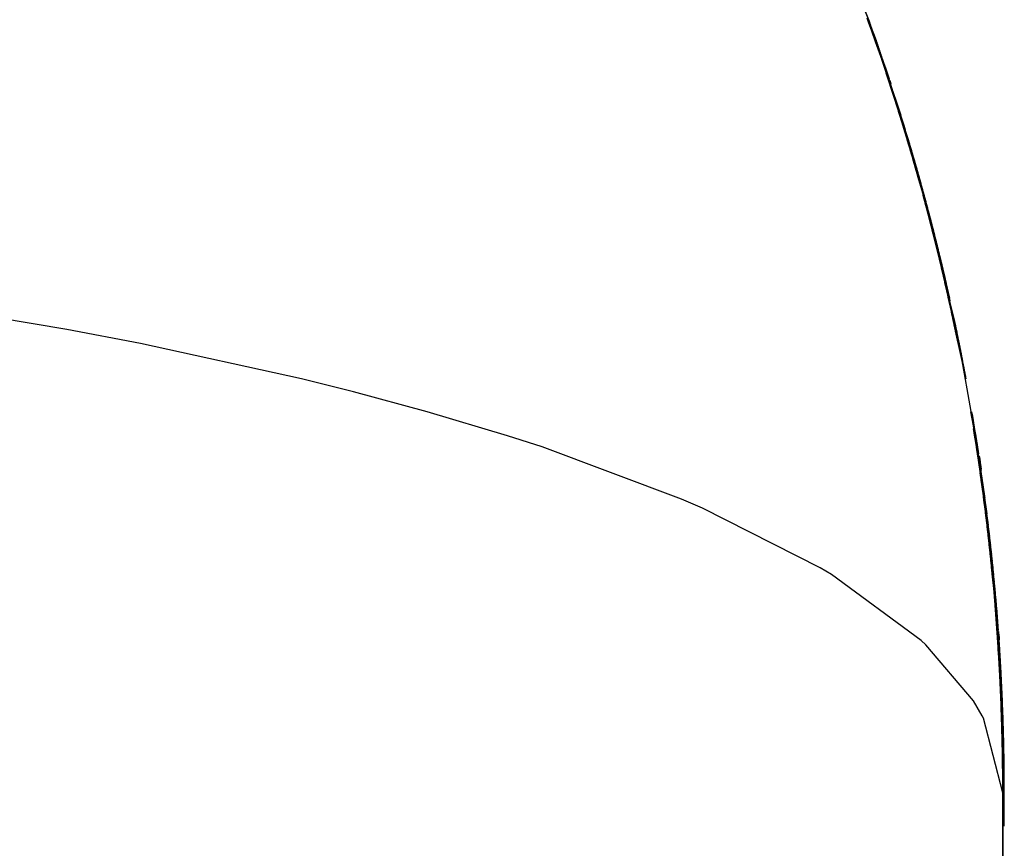
# Model space of a CAD drawing. Extents: x 24 to 1325, y -765 to 283.
# Drawn here: x 317 to 319, y -151 to -149 of the extents above; entities that cross this region are included whole.
import ezdxf

# ---------------------------------------------------------------- set-up
doc = ezdxf.new("R2010")
doc.units = 0
doc.linetypes.add('DASHED', pattern=[11.05, 8.7, -2.35])
doc.layers.get('0').update_dxf_attribs({"linetype": 'CONTINUOUS'})
doc.layers.add('NEVIDI', color=4, linetype='DASHED')

msp = doc.modelspace()

# ---------------------------------------------------------------- linework, layer by layer
at = {"color": 2}
for p, q in [((318.324544, -149.485499), (318.30311, -149.431059)), ((318.324599, -149.485681), (318.303751, -149.432772)), ((318.325468, -149.488071), (318.304068, -149.433576)), ((318.341962, -149.535299), (318.32175, -149.481314)), ((318.342638, -149.537235), (318.321897, -149.481669)), ((318.342855, -149.537926), (318.322678, -149.483887)), ((318.34352, -149.539839), (318.322816, -149.484219)), ((318.343745, -149.540555), (318.323602, -149.486458)), ((318.325532, -149.488278), (318.323624, -149.483422)), ((318.326463, -149.490877), (318.323684, -149.483786)), ((318.344401, -149.542443), (318.323733, -149.486769)), ((318.328318, -149.496079), (318.323799, -149.484489)), ((318.329243, -149.498682), (318.323855, -149.484827)), ((318.330165, -149.501287), (318.32391, -149.485157)), ((318.330972, -149.503536), (318.323941, -149.485345)), ((318.331085, -149.503894), (318.323963, -149.485478)), ((318.331882, -149.506119), (318.323991, -149.48565)), ((318.332004, -149.506502), (318.324014, -149.48579)), ((318.33279, -149.508703), (318.32404, -149.485945)), ((318.33292, -149.509112), (318.324064, -149.486093)), ((318.333696, -149.511289), (318.324087, -149.486231)), ((318.333834, -149.511723), (318.324113, -149.486387)), ((318.3346, -149.513877), (318.324133, -149.486508)), ((318.334745, -149.514336), (318.32416, -149.486672)), ((318.335501, -149.516466), (318.324177, -149.486776)), ((318.335655, -149.516951), (318.324205, -149.486947)), ((318.336401, -149.519057), (318.32422, -149.487035)), ((318.336562, -149.519567), (318.324249, -149.487212)), ((318.337298, -149.521649), (318.324261, -149.487284)), ((318.337468, -149.522185), (318.324291, -149.487468)), ((318.338193, -149.524243), (318.3243, -149.487524)), ((318.338371, -149.524805), (318.324332, -149.487714)), ((318.339086, -149.526838), (318.324338, -149.487753)), ((318.339272, -149.527426), (318.32437, -149.48795)), ((318.339977, -149.529435), (318.324374, -149.487972)), ((318.340171, -149.530049), (318.324408, -149.488176)), ((318.340866, -149.532034), (318.324409, -149.488181)), ((318.341019, -149.532673), (318.324441, -149.488381)), ((318.341068, -149.532673), (318.324443, -149.488392)), ((318.344633, -149.543186), (318.324525, -149.489033)), ((318.345279, -149.54505), (318.324648, -149.489321)), ((318.345519, -149.545819), (318.325445, -149.491607)), ((318.346155, -149.547658), (318.32556, -149.491875)), ((318.346402, -149.548452), (318.326363, -149.494184)), ((318.347029, -149.550267), (318.326471, -149.494429)), ((318.347284, -149.551088), (318.32728, -149.496763)), ((318.347901, -149.552878), (318.327379, -149.496985)), ((318.348163, -149.553725), (318.328193, -149.499341)), ((318.348771, -149.555491), (318.328285, -149.499542)), ((318.349041, -149.556364), (318.329115, -149.50195)), ((318.349638, -149.558105), (318.329189, -149.5021)), ((318.349916, -149.559004), (318.330027, -149.504539)), ((318.350503, -149.560721), (318.330091, -149.504659)), ((318.350788, -149.561646), (318.330934, -149.50712)), ((318.351659, -149.564289), (318.33184, -149.509706)), ((318.352527, -149.566934), (318.332742, -149.512291)), ((318.353087, -149.568577), (318.332783, -149.512345)), ((318.360244, -149.59081), (318.34078, -149.535652)), ((318.36109, -149.593471), (318.341661, -149.538252)), ((318.361934, -149.596133), (318.342551, -149.540886)), ((318.363224, -149.600144), (318.343368, -149.543235)), ((318.362776, -149.598797), (318.343427, -149.543486)), ((318.364055, -149.602785), (318.344235, -149.545814)), ((318.363615, -149.601462), (318.344301, -149.546087)), ((318.364883, -149.605427), (318.345099, -149.548395)), ((318.364453, -149.604129), (318.345173, -149.54869)), ((318.36571, -149.608071), (318.345968, -149.550997)), ((318.365288, -149.606798), (318.346054, -149.551331)), ((318.366534, -149.610717), (318.346834, -149.553596)), ((318.366121, -149.609468), (318.346921, -149.553935)), ((318.367356, -149.613364), (318.347692, -149.55618)), ((318.366951, -149.612139), (318.347786, -149.556542)), ((318.368175, -149.616012), (318.348547, -149.558765)), ((318.36778, -149.614813), (318.348649, -149.559149)), ((318.368993, -149.618662), (318.349401, -149.561352)), ((318.368606, -149.617487), (318.349519, -149.561789)), ((318.369808, -149.621314), (318.350259, -149.56396)), ((318.36943, -149.620164), (318.350379, -149.564404)), ((318.370621, -149.623967), (318.351113, -149.566565)), ((318.370251, -149.622841), (318.351235, -149.567015)), ((318.351367, -149.563338), (318.352282, -149.565859)), ((318.371432, -149.626622), (318.35196, -149.569155)), ((318.371071, -149.625521), (318.352093, -149.569644)), ((318.352228, -149.565957), (318.352948, -149.567946)), ((318.371382, -149.626737), (318.352805, -149.571747)), ((318.371888, -149.628201), (318.352951, -149.572278)), ((318.373047, -149.631937), (318.353649, -149.574346)), ((318.371303, -149.626737), (318.353801, -149.574894)), ((318.373851, -149.634596), (318.354499, -149.57697)), ((318.373515, -149.633568), (318.354656, -149.577536)), ((318.374653, -149.637257), (318.355337, -149.579565)), ((318.374325, -149.636253), (318.355503, -149.580162)), ((318.375452, -149.63992), (318.356173, -149.582161)), ((318.375133, -149.63894), (318.356345, -149.58278)), ((318.37625, -149.642584), (318.357016, -149.584789)), ((318.375939, -149.641629), (318.357196, -149.585435)), ((318.377045, -149.64525), (318.357849, -149.587394)), ((318.376742, -149.644319), (318.358034, -149.588058)), ((318.377838, -149.647917), (318.358678, -149.589994)), ((318.377543, -149.647011), (318.35887, -149.590679)), ((318.378629, -149.650586), (318.359505, -149.592595)), ((318.378342, -149.649704), (318.359714, -149.593339)), ((318.379417, -149.653257), (318.360341, -149.595234)), ((318.379139, -149.652398), (318.360545, -149.595963)), ((318.380204, -149.655929), (318.361163, -149.597837)), ((318.379933, -149.655094), (318.361385, -149.598626)), ((318.380988, -149.658602), (318.361986, -149.600451)), ((318.380725, -149.657792), (318.362211, -149.601252)), ((318.38177, -149.661277), (318.362812, -149.603085)), ((318.381515, -149.660492), (318.363035, -149.603881)), ((318.382549, -149.663954), (318.363628, -149.605692)), ((318.382302, -149.663192), (318.363868, -149.606546)), ((318.383326, -149.666632), (318.364447, -149.608317)), ((318.383087, -149.665895), (318.364687, -149.609176)), ((318.384102, -149.669312), (318.365264, -149.610947)), ((318.38387, -149.668599), (318.365516, -149.611845)), ((318.384874, -149.671994), (318.366076, -149.613568)), ((318.384651, -149.671304), (318.36633, -149.614477)), ((318.385645, -149.674677), (318.36689, -149.616206)), ((318.385429, -149.674012), (318.367154, -149.617148)), ((318.386413, -149.677361), (318.367696, -149.618823)), ((318.386205, -149.67672), (318.367964, -149.619783)), ((318.387179, -149.680047), (318.368508, -149.621471)), ((318.38775, -149.682142), (318.369589, -149.625093)), ((318.388704, -149.685424), (318.370108, -149.626715)), ((318.387943, -149.682735), (318.37015, -149.626737)), ((318.386978, -149.67943), (318.370151, -149.626737)), ((318.388519, -149.684856), (318.370403, -149.627769)), ((318.389464, -149.688115), (318.370911, -149.629358)), ((318.389285, -149.687571), (318.37121, -149.630428)), ((318.39022, -149.690808), (318.371706, -149.631982)), ((318.39005, -149.690287), (318.372014, -149.633087)), ((318.390975, -149.693502), (318.372506, -149.634634)), ((318.390812, -149.693005), (318.372815, -149.635744)), ((318.391727, -149.696197), (318.373305, -149.637292)), ((318.391572, -149.695725), (318.373615, -149.63841)), ((318.392478, -149.698894), (318.374091, -149.639915)), ((318.392329, -149.698446), (318.374418, -149.641092)), ((318.393225, -149.701593), (318.374884, -149.642569)), ((318.393084, -149.701169), (318.375207, -149.643737)), ((318.393971, -149.704293), (318.375667, -149.645201)), ((318.393837, -149.703893), (318.376005, -149.646421)), ((318.394714, -149.706995), (318.376453, -149.64785)), ((318.394587, -149.706619), (318.376797, -149.649091)), ((318.393851, -149.704486), (318.377235, -149.650493)), ((318.395336, -149.709346), (318.377583, -149.651756)), ((318.396194, -149.712403), (318.37802, -149.653158)), ((318.396081, -149.712075), (318.378368, -149.654423)), ((318.396837, -149.714806), (318.378792, -149.655787)), ((318.396825, -149.714806), (318.379152, -149.657095)), ((318.397664, -149.717818), (318.379573, -149.658456)), ((318.397566, -149.717538), (318.379938, -149.659785)), ((318.398396, -149.720527), (318.380348, -149.661113)), ((318.398305, -149.720271), (318.38072, -149.662469)), ((318.399125, -149.723238), (318.381117, -149.663758)), ((318.399041, -149.723006), (318.381493, -149.665134)), ((318.399852, -149.725951), (318.381886, -149.666411)), ((318.399775, -149.725743), (318.382272, -149.667826)), ((318.400577, -149.728665), (318.382652, -149.669066)), ((318.400507, -149.728482), (318.383049, -149.670521)), ((318.4013, -149.731381), (318.383421, -149.67174)), ((318.401236, -149.731221), (318.383819, -149.673201)), ((318.40202, -149.734099), (318.384185, -149.674405)), ((318.401963, -149.733963), (318.384585, -149.675877)), ((318.402738, -149.736818), (318.384943, -149.67706)), ((318.402688, -149.736706), (318.385354, -149.678575)), ((318.403453, -149.739538), (318.385704, -149.679732)), ((318.40341, -149.73945), (318.38612, -149.681271)), ((318.404167, -149.742261), (318.386464, -149.68241)), ((318.40413, -149.742197), (318.386876, -149.68394)), ((318.404877, -149.744984), (318.387215, -149.685068)), ((318.404848, -149.744944), (318.387638, -149.68664)), ((318.405586, -149.74771), (318.387966, -149.687735)), ((318.405563, -149.747693), (318.388398, -149.689344)), ((318.411892, -149.772507), (318.395111, -149.713651)), ((318.412543, -149.775048), (318.395367, -149.714536)), ((318.412583, -149.775271), (318.395847, -149.716366)), ((318.413226, -149.777791), (318.39609, -149.717208)), ((318.413272, -149.778038), (318.39658, -149.719083)), ((318.411858, -149.772307), (318.396698, -149.719083)), ((318.411198, -149.769743), (318.396703, -149.719083)), ((318.411171, -149.769568), (318.39674, -149.719083)), ((318.410502, -149.766982), (318.396749, -149.719083)), ((318.410481, -149.76683), (318.396786, -149.719083)), ((318.409804, -149.764222), (318.396797, -149.719083)), ((318.413907, -149.780535), (318.396814, -149.71989)), ((318.409789, -149.764094), (318.396833, -149.719083)), ((318.409103, -149.761463), (318.396849, -149.719083)), ((318.409094, -149.761359), (318.396884, -149.719083)), ((318.4084, -149.758706), (318.396903, -149.719083)), ((318.408397, -149.758626), (318.396937, -149.719083)), ((318.407694, -149.75595), (318.39696, -149.719083)), ((318.407698, -149.755895), (318.396993, -149.719083)), ((318.406986, -149.753197), (318.39702, -149.719083)), ((318.406996, -149.753165), (318.397051, -149.719083)), ((318.406276, -149.750444), (318.397082, -149.719083)), ((318.406292, -149.750436), (318.397112, -149.719083)), ((318.413959, -149.780806), (318.397307, -149.721783)), ((318.414585, -149.783281), (318.397538, -149.722587)), ((318.414643, -149.783575), (318.398041, -149.724519)), ((318.41526, -149.786028), (318.398256, -149.72527)), ((318.415325, -149.786346), (318.398761, -149.727218)), ((318.415934, -149.788777), (318.39898, -149.727983)), ((318.416004, -149.789119), (318.39949, -149.729956)), ((318.416605, -149.791527), (318.399692, -149.730663)), ((318.416681, -149.791893), (318.400206, -149.732658)), ((318.417273, -149.794279), (318.400411, -149.73338)), ((318.417355, -149.794669), (318.400922, -149.735367)), ((318.41794, -149.797032), (318.401118, -149.73606)), ((318.418027, -149.797446), (318.401639, -149.738093)), ((318.418604, -149.799787), (318.401825, -149.738753)), ((318.418697, -149.800225), (318.402353, -149.740817)), ((318.419265, -149.802544), (318.402534, -149.741462)), ((318.419364, -149.803005), (318.403067, -149.743551)), ((318.419924, -149.805302), (318.403238, -149.744164)), ((318.420029, -149.805787), (318.403774, -149.746271)), ((318.420581, -149.808062), (318.403941, -149.746869)), ((318.420691, -149.808571), (318.404482, -149.749003)), ((318.421235, -149.810823), (318.404642, -149.749579)), ((318.421351, -149.811356), (318.405191, -149.75175)), ((318.421887, -149.813586), (318.405338, -149.752281)), ((318.422008, -149.814143), (318.405888, -149.754462)), ((318.422537, -149.81635), (318.406036, -149.754999)), ((318.422663, -149.816931), (318.406591, -149.75721)), ((318.423184, -149.819116), (318.406726, -149.757697)), ((318.423316, -149.81972), (318.407285, -149.759928)), ((318.423829, -149.821884), (318.407421, -149.760426)), ((318.423966, -149.822512), (318.407983, -149.762676)), ((318.424471, -149.824653), (318.408109, -149.763138)), ((318.424613, -149.825305), (318.408679, -149.765428)), ((318.425111, -149.827424), (318.408794, -149.765849)), ((318.425259, -149.828099), (318.409364, -149.768146)), ((318.425749, -149.830196), (318.409479, -149.768569)), ((318.425901, -149.830895), (318.410055, -149.770899)), ((318.426384, -149.83297), (318.410158, -149.771276)), ((318.426542, -149.833693), (318.410744, -149.773652)), ((318.427017, -149.835745), (318.410841, -149.774011)), ((318.427179, -149.836492), (318.411422, -149.776375)), ((318.427647, -149.838522), (318.411516, -149.776725)), ((318.427815, -149.839292), (318.412106, -149.779135)), ((318.428275, -149.841301), (318.41219, -149.779446)), ((318.428448, -149.842095), (318.412788, -149.781895)), ((318.428901, -149.844081), (318.412866, -149.782184)), ((318.429078, -149.844898), (318.413459, -149.784622)), ((318.429524, -149.846863), (318.41354, -149.784924)), ((318.429706, -149.847704), (318.414135, -149.787381)), ((318.430145, -149.849646), (318.414201, -149.787625)), ((318.430331, -149.85051), (318.414809, -149.790144)), ((318.430763, -149.852431), (318.41487, -149.790367)), ((318.430954, -149.853319), (318.415479, -149.792899)), ((318.429121, -149.846368), (318.415536, -149.79311)), ((318.429127, -149.846535), (318.416141, -149.795636)), ((318.429135, -149.84676), (318.416194, -149.795833)), ((318.429141, -149.846931), (318.416809, -149.798406)), ((318.429148, -149.847144), (318.416851, -149.798561)), ((318.429154, -149.847317), (318.417473, -149.801172)), ((318.429161, -149.847518), (318.41751, -149.801307)), ((318.429167, -149.847695), (318.418134, -149.803939)), ((318.429173, -149.847884), (318.418166, -149.804055)), ((318.429179, -149.848062), (318.418785, -149.806673)), ((318.429185, -149.84824), (318.41881, -149.806764)), ((318.429192, -149.848422), (318.419442, -149.809445)), ((318.429197, -149.848587), (318.419462, -149.809514)), ((318.429203, -149.848771), (318.420096, -149.812218)), ((318.429209, -149.848925), (318.420111, -149.812265)), ((318.429215, -149.849112), (318.420748, -149.814992)), ((318.436218, -149.877565), (318.420757, -149.815017)), ((318.436449, -149.878665), (318.421394, -149.817754)), ((318.436812, -149.880365), (318.421401, -149.81777)), ((318.437047, -149.881489), (318.422035, -149.820504)), ((318.437403, -149.883167), (318.42204, -149.820511)), ((318.437992, -149.885971), (318.422673, -149.823241)), ((318.437643, -149.884315), (318.42268, -149.823284)), ((318.438579, -149.888776), (318.42331, -149.825998)), ((318.438236, -149.887142), (318.423322, -149.826061)), ((318.439163, -149.891583), (318.423944, -149.828755)), ((318.438826, -149.88997), (318.423961, -149.828841)), ((318.439745, -149.894391), (318.424575, -149.831514)), ((318.439414, -149.892801), (318.424598, -149.831622)), ((318.440324, -149.897201), (318.425205, -149.834274)), ((318.44, -149.895632), (318.425232, -149.8344)), ((318.4409, -149.900012), (318.425831, -149.837036)), ((318.440583, -149.898466), (318.425864, -149.837187)), ((318.441475, -149.902825), (318.426456, -149.839798)), ((318.441163, -149.901301), (318.426494, -149.839971)), ((318.442046, -149.90564), (318.427078, -149.842561)), ((318.441741, -149.904137), (318.427116, -149.842739)), ((318.442616, -149.908456), (318.427688, -149.845286)), ((318.442316, -149.906975), (318.427736, -149.845504)), ((318.443183, -149.911274), (318.428305, -149.848052)), ((318.442889, -149.909815), (318.428358, -149.848292)), ((318.443747, -149.914093), (318.429334, -149.852587)), ((318.443459, -149.912656), (318.429334, -149.852601)), ((318.444309, -149.916914), (318.42939, -149.85298)), ((318.444027, -149.915499), (318.429415, -149.853108)), ((318.444868, -149.919737), (318.429564, -149.853874)), ((318.444592, -149.918343), (318.429599, -149.854051)), ((318.445425, -149.922561), (318.429733, -149.854742)), ((318.445155, -149.921189), (318.429778, -149.854972)), ((318.445979, -149.925386), (318.429897, -149.85558)), ((318.445715, -149.924036), (318.429953, -149.855866)), ((318.446531, -149.928213), (318.431954, -149.864669)), ((318.446273, -149.926885), (318.432035, -149.865043)), ((318.447081, -149.931042), (318.432554, -149.867443)), ((318.446828, -149.929735), (318.432639, -149.867836)), ((318.447062, -149.931385), (318.433151, -149.870219)), ((318.44738, -149.932587), (318.43324, -149.870633)), ((318.44641, -149.928923), (318.433754, -149.873032)), ((318.44793, -149.935441), (318.433847, -149.873471)), ((318.448714, -149.939538), (318.434346, -149.875809)), ((318.448477, -149.938296), (318.434444, -149.876269)), ((318.449253, -149.942373), (318.434935, -149.878587)), ((318.449022, -149.941153), (318.435037, -149.879069)), ((318.44979, -149.945209), (318.435522, -149.881366)), ((318.449564, -149.944011), (318.435629, -149.88187)), ((318.450325, -149.948047), (318.436107, -149.884146)), ((318.450104, -149.946871), (318.436217, -149.884672)), ((318.450856, -149.950887), (318.436689, -149.886927)), ((318.450641, -149.949732), (318.436804, -149.887476)), ((318.451386, -149.953728), (318.437268, -149.88971)), ((318.451176, -149.952595), (318.437388, -149.890282)), ((318.451708, -149.95546), (318.437968, -149.893085)), ((318.46829, -150.054162), (318.458012, -149.9989)), ((318.468248, -150.053777), (318.458014, -149.9989)), ((318.467852, -150.051265), (318.458061, -149.9989)), ((318.467805, -150.05086), (318.458064, -149.9989)), ((318.467411, -150.048371), (318.458112, -149.9989)), ((318.467359, -150.047944), (318.458116, -149.9989)), ((318.466967, -150.045478), (318.458166, -149.9989)), ((318.466911, -150.04503), (318.458171, -149.9989)), ((318.46652, -150.042586), (318.458223, -149.9989)), ((318.46646, -150.042117), (318.458229, -149.9989)), ((318.466071, -150.039696), (318.458282, -149.9989)), ((318.466007, -150.039206), (318.45829, -149.9989)), ((318.465619, -150.036808), (318.458344, -149.9989)), ((318.465551, -150.036296), (318.458354, -149.9989)), ((318.465165, -150.033921), (318.458409, -149.9989)), ((318.465092, -150.033388), (318.458421, -149.9989)), ((318.464708, -150.031036), (318.458477, -149.9989)), ((318.46463, -150.030482), (318.45849, -149.9989)), ((318.464248, -150.028152), (318.458548, -149.9989)), ((318.464166, -150.027577), (318.458562, -149.9989)), ((318.463786, -150.02527), (318.458621, -149.9989)), ((318.463699, -150.024674), (318.458637, -149.9989)), ((318.463321, -150.02239), (318.458697, -149.9989)), ((318.46323, -150.021772), (318.458715, -149.9989)), ((318.462854, -150.019511), (318.458776, -149.9989)), ((318.462758, -150.018872), (318.458795, -149.9989)), ((318.462383, -150.016633), (318.458858, -149.9989)), ((318.462283, -150.015973), (318.458879, -149.9989)), ((318.461911, -150.013757), (318.458942, -149.9989)), ((318.461805, -150.013076), (318.458965, -149.9989)), ((318.461435, -150.010883), (318.459029, -149.9989)), ((318.461325, -150.01018), (318.459054, -149.9989)), ((318.460957, -150.00801), (318.459119, -149.9989)), ((318.460843, -150.007286), (318.459145, -149.9989)), ((318.460477, -150.005139), (318.459211, -149.9989)), ((318.460357, -150.004394), (318.45924, -149.9989)), ((318.459869, -150.001503), (318.459337, -149.9989)), ((318.472939, -150.08597), (318.461578, -150.02125)), ((318.47335, -150.088906), (318.462046, -150.024145)), ((318.473748, -150.091955), (318.462226, -150.025412)), ((318.473757, -150.091844), (318.462508, -150.027029)), ((318.473345, -150.089039), (318.462546, -150.027029)), ((318.472938, -150.086124), (318.462589, -150.027029)), ((318.472529, -150.08321), (318.462634, -150.027029)), ((318.472526, -150.083036), (318.462639, -150.027029)), ((318.474149, -150.094874), (318.462682, -150.028268)), ((318.472117, -150.080298), (318.462683, -150.027029)), ((318.472111, -150.080103), (318.462689, -150.027029)), ((318.471703, -150.077388), (318.462734, -150.027029)), ((318.471692, -150.077172), (318.462741, -150.027029)), ((318.471286, -150.074479), (318.462788, -150.027029)), ((318.474162, -150.094783), (318.462966, -150.0299)), ((318.474548, -150.097793), (318.463141, -150.031163)), ((318.474564, -150.097724), (318.463425, -150.032796)), ((318.474943, -150.100715), (318.463592, -150.034017)), ((318.474963, -150.100666), (318.463881, -150.035696)), ((318.475336, -150.103638), (318.46404, -150.036878)), ((318.475359, -150.10361), (318.464332, -150.038579)), ((318.475726, -150.106562), (318.464489, -150.039758)), ((318.475753, -150.106555), (318.464785, -150.041497)), ((318.476114, -150.109488), (318.464933, -150.042628)), ((318.476144, -150.109502), (318.465231, -150.044381)), ((318.476499, -150.112416), (318.465377, -150.04552)), ((318.476532, -150.11245), (318.465673, -150.047264)), ((318.476881, -150.115345), (318.465815, -150.048388)), ((318.476917, -150.1154), (318.466115, -150.050167)), ((318.47726, -150.118276), (318.46625, -150.051248)), ((318.4773, -150.118352), (318.466555, -150.053071)), ((318.477636, -150.121208), (318.466687, -150.054151)), ((318.477679, -150.121305), (318.466992, -150.055979)), ((318.478056, -150.124259), (318.467426, -150.058884)), ((318.47875, -150.130015), (318.467972, -150.062789)), ((318.468688, -150.056696), (318.469579, -150.061504)), ((318.468726, -150.057059), (318.469669, -150.062157)), ((318.469125, -150.059616), (318.469892, -150.063773)), ((318.46916, -150.059959), (318.469982, -150.064431)), ((318.46956, -150.062538), (318.470209, -150.066078)), ((318.46959, -150.06286), (318.470301, -150.066742)), ((318.478802, -150.130173), (318.468286, -150.064701)), ((318.479115, -150.132954), (318.468399, -150.065691)), ((318.479171, -150.133133), (318.468709, -150.06759)), ((318.479478, -150.135894), (318.468818, -150.068568)), ((318.479536, -150.136094), (318.469135, -150.070521)), ((318.479838, -150.138836), (318.469238, -150.071468)), ((318.479899, -150.139056), (318.469552, -150.073414)), ((318.480195, -150.141779), (318.469652, -150.07435)), ((318.48026, -150.14202), (318.469973, -150.076346)), ((318.469992, -150.065462), (318.470532, -150.068424)), ((318.470018, -150.065762), (318.470625, -150.069095)), ((318.470421, -150.068387), (318.470861, -150.070812)), ((318.470443, -150.068666), (318.470954, -150.071489)), ((318.470847, -150.071314), (318.471196, -150.073244)), ((318.470866, -150.071572), (318.47129, -150.07393)), ((318.471271, -150.074242), (318.471538, -150.075725)), ((318.48055, -150.144724), (318.470066, -150.077248)), ((318.480617, -150.144985), (318.470385, -150.079241)), ((318.480902, -150.147671), (318.470476, -150.080137)), ((318.480972, -150.147952), (318.4708, -150.082175)), ((318.481251, -150.150619), (318.470884, -150.083032)), ((318.481323, -150.150921), (318.471206, -150.085072)), ((318.481597, -150.153568), (318.471291, -150.085947)), ((318.481672, -150.153891), (318.471615, -150.088008)), ((318.48194, -150.15652), (318.471691, -150.088824)), ((318.482018, -150.156863), (318.472016, -150.090907)), ((318.482281, -150.159473), (318.472092, -150.091738)), ((318.482362, -150.159836), (318.47242, -150.093845)), ((318.482619, -150.162427), (318.472492, -150.094655)), ((318.482702, -150.162811), (318.47282, -150.096779)), ((318.482954, -150.165383), (318.472882, -150.097532)), ((318.478381, -150.127078), (318.473021, -150.093845)), ((318.478431, -150.127216), (318.473038, -150.093845)), ((318.47801, -150.124142), (318.473093, -150.093845)), ((318.48304, -150.165787), (318.473213, -150.099686)), ((318.483286, -150.16834), (318.473276, -150.100452)), ((318.483374, -150.168765), (318.473607, -150.102624)), ((318.483616, -150.1713), (318.473667, -150.103373)), ((318.483706, -150.171745), (318.473997, -150.105548)), ((318.483942, -150.17426), (318.474052, -150.106268)), ((318.484035, -150.174726), (318.474385, -150.108477)), ((318.484266, -150.177223), (318.474435, -150.109175)), ((318.484361, -150.177708), (318.474771, -150.111423)), ((318.484587, -150.180186), (318.474818, -150.112099)), ((318.484685, -150.180693), (318.475155, -150.114367)), ((318.484906, -150.183152), (318.475198, -150.115024)), ((318.485005, -150.183678), (318.475531, -150.117276)), ((318.485221, -150.186119), (318.475572, -150.117931)), ((318.485323, -150.186665), (318.475909, -150.120224)), ((318.485534, -150.189087), (318.475944, -150.120835)), ((318.485637, -150.189654), (318.476284, -150.123175)), ((318.485844, -150.192057), (318.476315, -150.123763)), ((318.485949, -150.192645), (318.476652, -150.126085)), ((318.486151, -150.195029), (318.476684, -150.126691)), ((318.486258, -150.195636), (318.477021, -150.129037)), ((318.486455, -150.198002), (318.47705, -150.129621)), ((318.486564, -150.19863), (318.477388, -150.13199)), ((318.486756, -150.200977), (318.477413, -150.132552)), ((318.486867, -150.201625), (318.477752, -150.134944)), ((318.487055, -150.203954), (318.477772, -150.135476)), ((318.487167, -150.204621), (318.478113, -150.137899)), ((318.487351, -150.206932), (318.478125, -150.138375)), ((318.487465, -150.20762), (318.478466, -150.140813)), ((318.487643, -150.209911), (318.47848, -150.141309)), ((318.487759, -150.210619), (318.478822, -150.14377)), ((318.487933, -150.212892), (318.478832, -150.144244)), ((318.488051, -150.21362), (318.479174, -150.146729)), ((318.488221, -150.215875), (318.479181, -150.14718)), ((318.488339, -150.216623), (318.479524, -150.149688)), ((318.487786, -150.213358), (318.479527, -150.150117)), ((318.488625, -150.219627), (318.479871, -150.152649)), ((318.488786, -150.221845), (318.479871, -150.153054)), ((318.488365, -150.219388), (318.480212, -150.155993)), ((318.488908, -150.222633), (318.480215, -150.155609)), ((318.489188, -150.225641), (318.480554, -150.158557)), ((318.489613, -150.230812), (318.480884, -150.161874)), ((318.489465, -150.22865), (318.48089, -150.1615)), ((318.489883, -150.233805), (318.481217, -150.164816)), ((318.489739, -150.23166), (318.481224, -150.164458)), ((318.490151, -150.236798), (318.481546, -150.167759)), ((318.49001, -150.234672), (318.481556, -150.167421)), ((318.490415, -150.239794), (318.481872, -150.170703)), ((318.490278, -150.237686), (318.481886, -150.170389)), ((318.490676, -150.242791), (318.482196, -150.173648)), ((318.490543, -150.240701), (318.482213, -150.173355)), ((318.490935, -150.245789), (318.482517, -150.176593)), ((318.490805, -150.243718), (318.482536, -150.176325)), ((318.49119, -150.248789), (318.482835, -150.17954)), ((318.491065, -150.246736), (318.482857, -150.179292)), ((318.491443, -150.251791), (318.48315, -150.182488)), ((318.491321, -150.249756), (318.483175, -150.182264)), ((318.491693, -150.254794), (318.483463, -150.185437)), ((318.491574, -150.252777), (318.48349, -150.185233)), ((318.49194, -150.257799), (318.483777, -150.188429)), ((318.491825, -150.2558), (318.483802, -150.188207)), ((318.492184, -150.260805), (318.484083, -150.191379)), ((318.492072, -150.258825), (318.484111, -150.191178)), ((318.492425, -150.263813), (318.484387, -150.194331)), ((318.492317, -150.261851), (318.484421, -150.194185)), ((318.492663, -150.266823), (318.484688, -150.197284)), ((318.492558, -150.264878), (318.484725, -150.197169)), ((318.492898, -150.269834), (318.484986, -150.200237)), ((318.492797, -150.267907), (318.485025, -150.200147)), ((318.493131, -150.272846), (318.485285, -150.203223)), ((318.493033, -150.270938), (318.485323, -150.203122)), ((318.49336, -150.275861), (318.485578, -150.20619)), ((318.493265, -150.27397), (318.485617, -150.2061)), ((318.489341, -150.227822), (318.486505, -150.205602)), ((318.493587, -150.278876), (318.485868, -150.209146)), ((318.493495, -150.277004), (318.485909, -150.209078)), ((318.49381, -150.281894), (318.486155, -150.212104)), ((318.493721, -150.280039), (318.486198, -150.21206)), ((318.494031, -150.284913), (318.486441, -150.215087)), ((318.493945, -150.283076), (318.486486, -150.215067)), ((318.494166, -150.286115), (318.487588, -150.225587)), ((318.496393, -150.31964), (318.489697, -150.251053)), ((318.49663, -150.324303), (318.489887, -150.25385)), ((318.496577, -150.322697), (318.489945, -150.254046)), ((318.496809, -150.327344), (318.490131, -150.256836)), ((318.496758, -150.325755), (318.490193, -150.257082)), ((318.496448, -150.321263), (318.490241, -150.257082)), ((318.496263, -150.318225), (318.490288, -150.257082)), ((318.496206, -150.316584), (318.490337, -150.257082)), ((318.496075, -150.315189), (318.490339, -150.257082)), ((318.496015, -150.31353), (318.490391, -150.257082)), ((318.495884, -150.312154), (318.490392, -150.257082)), ((318.495822, -150.310478), (318.490448, -150.257082)), ((318.49569, -150.309121), (318.490449, -150.257082)), ((318.495493, -150.306089), (318.490508, -150.257082)), ((318.495625, -150.307427), (318.490508, -150.257082)), ((318.495293, -150.303059), (318.49057, -150.257082)), ((318.495426, -150.304378), (318.490571, -150.257082)), ((318.49509, -150.300031), (318.490636, -150.257082)), ((318.495223, -150.30133), (318.490637, -150.257082)), ((318.494884, -150.297004), (318.490704, -150.257082)), ((318.495018, -150.298284), (318.490706, -150.257082)), ((318.496985, -150.330386), (318.490373, -150.259834)), ((318.496937, -150.328815), (318.490434, -150.260077)), ((318.497158, -150.33343), (318.490612, -150.262825)), ((318.497112, -150.331877), (318.490674, -150.263098)), ((318.497328, -150.336476), (318.490849, -150.265822)), ((318.497284, -150.33494), (318.490911, -150.266113)), ((318.497495, -150.339523), (318.491082, -150.268818)), ((318.497453, -150.338005), (318.491146, -150.269136)), ((318.497659, -150.342572), (318.491312, -150.271814)), ((318.497618, -150.341071), (318.491376, -150.272152)), ((318.49782, -150.345623), (318.491539, -150.274815)), ((318.497781, -150.344139), (318.491605, -150.275177)), ((318.497978, -150.348675), (318.491765, -150.277836)), ((318.497941, -150.347209), (318.49183, -150.278195)), ((318.498133, -150.351729), (318.491988, -150.280853)), ((318.498098, -150.35028), (318.492052, -150.281222)), ((318.498284, -150.354784), (318.492205, -150.283838)), ((318.498251, -150.353352), (318.492271, -150.284242)), ((318.498433, -150.357841), (318.492422, -150.286854)), ((318.498402, -150.356426), (318.492487, -150.28727)), ((318.498579, -150.360899), (318.492634, -150.289857)), ((318.498549, -150.359502), (318.4927, -150.290292)), ((318.498722, -150.363959), (318.492844, -150.29287)), ((318.498693, -150.362579), (318.49291, -150.293323)), ((318.498861, -150.36702), (318.493052, -150.295896)), ((318.498834, -150.365658), (318.493117, -150.296352)), ((318.494249, -150.287933), (318.494919, -150.294154)), ((318.494383, -150.289155), (318.494915, -150.294097)), ((318.494463, -150.290955), (318.495055, -150.296504)), ((318.494598, -150.292196), (318.495053, -150.296467)), ((318.494675, -150.293979), (318.495194, -150.298891)), ((318.494809, -150.295239), (318.495193, -150.298875)), ((318.498998, -150.370084), (318.493256, -150.298912)), ((318.498972, -150.368738), (318.493322, -150.299397)), ((318.499131, -150.373148), (318.493457, -150.301918)), ((318.499107, -150.37182), (318.493524, -150.302443)), ((318.499262, -150.376214), (318.493655, -150.304939)), ((318.499239, -150.374903), (318.493721, -150.305456)), ((318.499389, -150.379282), (318.493851, -150.30797)), ((318.499368, -150.377988), (318.493917, -150.308509)), ((318.499513, -150.382352), (318.494043, -150.310985)), ((318.499493, -150.381075), (318.494109, -150.311546)), ((318.499616, -150.384163), (318.494298, -150.314581)), ((318.501456, -150.450278), (318.497589, -150.379202)), ((318.501457, -150.449369), (318.497591, -150.379202)), ((318.501401, -150.447174), (318.497633, -150.379202)), ((318.501401, -150.446248), (318.497639, -150.379202)), ((318.501508, -150.453384), (318.497641, -150.38096)), ((318.501343, -150.444072), (318.497681, -150.379202)), ((318.501342, -150.443129), (318.49769, -150.379202)), ((318.50151, -150.452491), (318.497693, -150.381919)), ((318.501281, -150.440971), (318.497732, -150.379202)), ((318.50128, -150.440012), (318.497744, -150.379202)), ((318.501557, -150.456491), (318.497761, -150.384029)), ((318.501216, -150.437871), (318.497786, -150.379202)), ((318.501215, -150.436896), (318.497801, -150.379202)), ((318.501559, -150.455614), (318.497812, -150.384986)), ((318.501148, -150.434773), (318.497843, -150.379202)), ((318.501146, -150.433782), (318.497861, -150.379202)), ((318.501603, -150.4596), (318.497877, -150.387065)), ((318.501077, -150.431677), (318.497903, -150.379202)), ((318.501074, -150.430669), (318.497924, -150.379202)), ((318.501003, -150.428582), (318.497966, -150.379202)), ((318.500999, -150.427557), (318.49799, -150.379202)), ((318.500926, -150.425489), (318.498032, -150.379202)), ((318.500921, -150.424448), (318.49806, -150.379202)), ((318.500845, -150.422398), (318.498101, -150.379202)), ((318.50084, -150.42134), (318.498132, -150.379202)), ((318.500761, -150.419308), (318.498173, -150.379202)), ((318.500755, -150.418233), (318.498207, -150.379202)), ((318.500675, -150.41622), (318.498248, -150.379202)), ((318.500667, -150.415128), (318.498286, -150.379202)), ((318.500585, -150.413133), (318.498326, -150.379202)), ((318.500576, -150.412024), (318.498367, -150.379202)), ((318.500491, -150.410048), (318.498407, -150.379202)), ((318.500482, -150.408923), (318.498452, -150.379202)), ((318.500395, -150.406964), (318.498491, -150.379202)), ((318.500385, -150.405822), (318.498539, -150.379202)), ((318.500296, -150.403882), (318.498578, -150.379202)), ((318.500285, -150.402723), (318.49863, -150.379202)), ((318.500193, -150.400801), (318.498669, -150.379202)), ((318.500181, -150.399626), (318.498723, -150.379202)), ((318.500088, -150.397723), (318.498762, -150.379202)), ((318.500074, -150.39653), (318.49882, -150.379202)), ((318.499979, -150.394645), (318.498858, -150.379202)), ((318.499964, -150.393436), (318.49892, -150.379202)), ((318.499867, -150.391569), (318.498957, -150.379202)), ((318.499851, -150.390343), (318.499022, -150.379202)), ((318.499752, -150.388495), (318.499059, -150.379202)), ((318.499735, -150.387252), (318.499128, -150.379202)), ((318.499634, -150.385423), (318.499164, -150.379202)), ((318.501605, -150.45874), (318.497928, -150.388071)), ((318.501645, -150.462711), (318.497991, -150.390141)), ((318.501648, -150.461866), (318.49804, -150.39114)), ((318.501684, -150.465823), (318.498102, -150.393218)), ((318.501688, -150.464995), (318.49815, -150.394242)), ((318.50172, -150.468937), (318.49821, -150.396293)), ((318.501724, -150.468124), (318.498257, -150.397342)), ((318.501753, -150.472052), (318.498313, -150.399331)), ((318.501757, -150.471256), (318.49836, -150.400401)), ((318.501783, -150.475169), (318.498415, -150.40241)), ((318.501787, -150.474389), (318.498461, -150.403503)), ((318.501809, -150.478287), (318.498514, -150.405491)), ((318.501814, -150.477523), (318.498558, -150.40659)), ((318.501832, -150.481407), (318.498609, -150.408572)), ((318.501837, -150.480659), (318.498651, -150.409668)), ((318.501852, -150.484528), (318.498701, -150.411655)), ((318.501858, -150.483797), (318.498743, -150.412774)), ((318.501869, -150.487652), (318.49879, -150.414738)), ((318.501875, -150.486936), (318.498831, -150.415881)), ((318.501882, -150.490776), (318.498876, -150.417822)), ((318.501888, -150.490076), (318.498915, -150.418968)), ((318.501892, -150.493903), (318.498958, -150.420865)), ((318.501899, -150.493219), (318.498996, -150.422052)), ((318.501899, -150.49703), (318.499038, -150.423948)), ((318.501906, -150.496362), (318.499075, -150.425162)), ((318.501903, -150.50016), (318.499114, -150.427035)), ((318.50191, -150.499508), (318.49915, -150.428271)), ((318.501903, -150.503291), (318.499188, -150.430122)), ((318.50191, -150.502654), (318.499222, -150.431383)), ((318.5019, -150.506423), (318.499258, -150.433211)), ((318.501907, -150.505803), (318.499291, -150.434452)), ((318.501856, -150.51897), (318.499508, -150.445612)), ((318.501864, -150.518412), (318.499535, -150.446907)), ((318.501837, -150.52211), (318.499563, -150.44871)), ((318.501844, -150.521568), (318.499588, -150.450023)), ((318.501781, -150.524135), (318.499614, -150.451804)), ((318.501822, -150.524726), (318.499638, -150.453143)), ((318.501788, -150.528396), (318.499662, -150.454898)), ((318.501796, -150.527885), (318.499684, -150.456258)), ((318.501759, -150.531541), (318.499707, -150.457993)), ((318.501767, -150.531046), (318.499728, -150.459379)), ((318.501726, -150.534688), (318.499748, -150.46109)), ((318.501734, -150.534208), (318.499768, -150.462497)), ((318.501691, -150.537836), (318.499787, -150.464187)), ((318.501699, -150.537372), (318.499805, -150.465617)), ((318.501872, -150.515831), (318.50042, -150.471861)), ((318.501879, -150.515257), (318.500422, -150.471861)), ((318.501885, -150.512693), (318.500495, -150.471861)), ((318.501892, -150.512104), (318.500499, -150.471861)), ((318.501894, -150.509558), (318.500572, -150.471861)), ((318.501901, -150.508953), (318.500579, -150.471861)), ((318.5, -301.523675), (318.5, -150.5)), ((318.5, -150.5), (318.5, -301.523675)), ((318.501617, -150.543704), (318.500611, -150.502355)), ((318.501609, -150.544138), (318.500615, -150.502369)), ((318.50166, -150.540537), (318.5007, -150.502697)), ((318.501651, -150.540986), (318.500701, -150.502701))]:
    msp.add_line(p, q, dxfattribs=at)
msp.add_arc((315.5, -150.5), 3, 0, 90, dxfattribs=at)
at = {"layer": 'NEVIDI', "color": 7, "linetype": 'CONTINUOUS'}
for p, q in [((317.269825, -149.890597), (317.059348, -149.855236)), ((317.366274, -149.909089), (317.269825, -149.890597)), ((317.578164, -149.955686), (317.366274, -149.909089)), ((317.646338, -149.972695), (317.578164, -149.955686)), ((317.743284, -149.998885), (317.646338, -149.972695)), ((317.849056, -150.03056), (317.743284, -149.998885)), ((317.89434, -150.04527), (317.849056, -150.03056)), ((318.077727, -150.113904), (317.89434, -150.04527)), ((318.105326, -150.125812), (318.077727, -150.113904)), ((318.259898, -150.204148), (318.105326, -150.125812)), ((318.274787, -150.213097), (318.259898, -150.204148)), ((318.392515, -150.299786), (318.274787, -150.213097)), ((318.398838, -150.30566), (318.392515, -150.299786)), ((318.461352, -150.379244), (318.398838, -150.30566)), ((318.472991, -150.398954), (318.461352, -150.379244)), ((318.474529, -150.401861), (318.472991, -150.398954)), ((318.5, -150.5), (318.474529, -150.401861))]:
    msp.add_line(p, q, dxfattribs=at)

doc.saveas('drawing.dxf')
